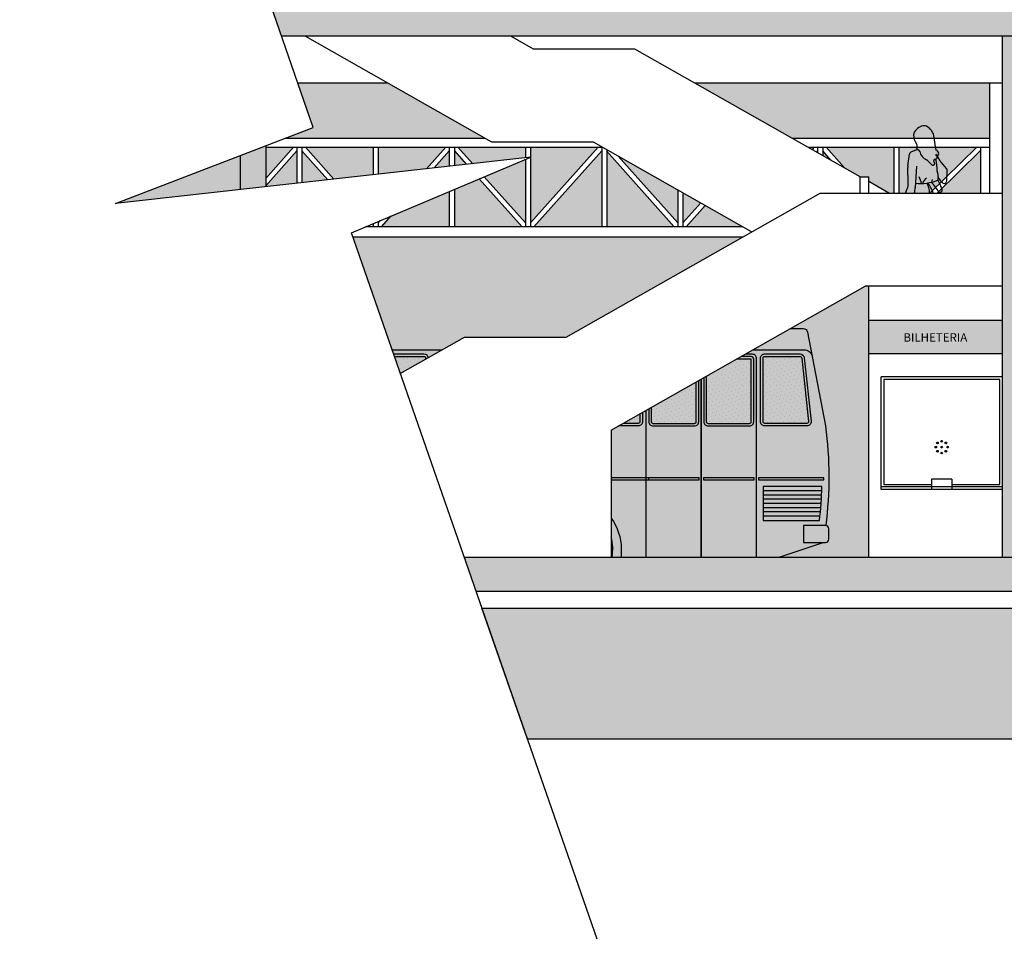
# Model space of a CAD drawing. Units: centimetres. Extents: x -44599 to 75143, y -246 to 117266.
# Drawn here: x 728 to 1891, y 2805 to 3891 of the extents above; entities that cross this region are included whole.
import ezdxf
from ezdxf.enums import TextEntityAlignment as Align

# ---------------------------------------------------------------- set-up
doc = ezdxf.new("R2010")
doc.units = ezdxf.units.CM
doc.header["$LTSCALE"] = 0.2
for name, color, linetype in [('0.5', 6, 'Continuous'), ('01', 1, 'Continuous'), ('02', 1, 'Continuous'), ('03', 2, 'Continuous'), ('04', 2, 'Continuous'), ('05', 3, 'Continuous'), ('cinza', 8, 'Continuous'), ('hatch', 251, 'Continuous'), ('verde médio', 107, 'Continuous')]:
    doc.layers.add(name, color=color, linetype=linetype)
doc.layers.add('hatch de fundo', color=7, linetype='Continuous', true_color=0xeef7e7)
doc.styles.add('RomanS', font='romans.shx', dxfattribs={"width": 0.75})

msp = doc.modelspace()

# ---------------------------------------------------------------- hatches: boundary and pattern name
at = {"layer": 'cinza'}
h = msp.add_hatch(dxfattribs=at)
h.set_pattern_fill('DOTS,_O', color=256, scale=3, angle=45)
h.set_pattern_definition([(135, (64365.6887, -37731.896), (1.68379802, 5.05139407), [0, -4.7625])])
h.paths.add_polyline_path([(1539.2, 3469.9), (1574.9, 3490.2), (1592.2, 3490.2), (1592.2, 3416.2, -0.414214), (1590.2, 3414.2), (1541.2, 3414.2, -0.414214), (1539.2, 3416.2)])
h.paths.add_polyline_path([(1527.2, 3463.1), (1527.2, 3416.2, -0.414214), (1525.2, 3414.2), (1476.2, 3414.2, -0.414214), (1474.2, 3416.2), (1474.2, 3433.1)])
h.paths.add_polyline_path([(1460.8, 3425.5), (1460.8, 3416.2, -0.414214), (1458.8, 3414.2), (1440.8, 3414.2)])
h.paths.add_polyline_path([(1170.8, 3493.2), (1205.6, 3493.2, -0.414214), (1207.6, 3491.2), (1207.6, 3490.2), (1177.7, 3473.3)])
h = msp.add_hatch(dxfattribs=at)
h.set_pattern_fill('DOTS,_O', color=256, scale=3, angle=45)
h.set_pattern_definition([(135, (59480.3895, -39945.9453), (1.68379802, 5.05139407), [0, -4.7625])])
h.paths.add_polyline_path([(1606.2, 3491.2, -0.414214), (1608.2, 3493.2), (1649.9, 3493.2, -0.383079), (1651.9, 3491.4), (1660, 3416.4, -0.446049), (1658, 3414.2), (1608.2, 3414.2, -0.414214), (1606.2, 3416.2)])
at = {"layer": 'hatch'}
h = msp.add_hatch(color=9, dxfattribs=at)
h.dxf.hatch_style = 1
h.paths.add_polyline_path([(2788.7, 3871.2), (2818.7, 3871.2), (2818.7, 3256.2), (2788.7, 3256.2)])
h.paths.add_polyline_path([(2788.7, 4206.2), (2818.7, 4206.2), (2818.7, 3936.2), (2788.7, 3936.2)])
h.paths.add_polyline_path([(988.7, 4206.2), (1018.7, 4206.2), (1018.7, 3936.2), (1015, 3936.2), (988.7, 4012.5)])
h.paths.add_polyline_path([(988.7, 3730.4), (1018.7, 3741.9), (1018.7, 3693.7), (988.7, 3690.3)])
h.paths.add_polyline_path([(1903.7, 4206.2), (1918.7, 4206.2), (1918.7, 3936.2), (1903.7, 3936.2)])
h.paths.add_polyline_path([(1888.7, 4206.2), (1903.7, 4206.2), (1903.7, 3936.2), (1888.7, 3936.2)])
h.paths.add_polyline_path([(1903.7, 3871.2), (1918.7, 3871.2), (1918.7, 3256.2), (1903.7, 3256.2)])
h.paths.add_polyline_path([(1888.7, 3871.2), (1903.7, 3871.2), (1903.7, 3256.2), (1888.7, 3256.2)])
h = msp.add_hatch(color=9, dxfattribs=at)
h.dxf.hatch_style = 1
h.paths.add_polyline_path([(1015, 3936.2), (1903.7, 3936.2), (1903.7, 3871.2), (1037.5, 3871.2)])
at = {"layer": 'hatch', "true_color": 0xffff3d}
h = msp.add_hatch(color=2, dxfattribs=at)
h.dxf.hatch_style = 1
h.paths.add_polyline_path([(1730.7, 3536.2), (1888.7, 3536.2), (1888.7, 3496.2), (1730.7, 3496.2)])
h.paths.add_polyline_path([(1918.7, 3536.2), (2076.7, 3536.2), (2076.7, 3496.2), (1918.7, 3496.2)])
at = {"layer": 'hatch'}
h = msp.add_hatch(color=9, dxfattribs=at)
h.dxf.hatch_style = 1
h.paths.add_polyline_path([(1903.7, 3256.2), (2803.7, 3256.2), (2803.7, 3216.2), (1903.7, 3216.2)])
h.paths.add_polyline_path([(1253.2, 3256.2), (1903.7, 3256.2), (1903.7, 3216.2), (1267.1, 3216.2)])
at = {"layer": 'hatch de fundo'}
h = msp.add_hatch(color=256, dxfattribs=at)
h.paths.add_polyline_path([(1873.7, 3816.2), (1525.5, 3816.2), (1640.6, 3750.9), (1873.7, 3750.9)])
h.paths.add_polyline_path([(2281.9, 3816.2), (1933.7, 3816.2), (1933.7, 3750.9), (2166.7, 3750.9)])
h.paths.add_polyline_path([(1162.5, 3816.2), (1056.5, 3816.2), (1074.7, 3763.5), (1042.1, 3750.9), (1277.7, 3750.9)])
h.paths.add_polyline_path([(1581.8, 3634.2), (1121.7, 3634.2), (1177.7, 3473.3), (1253.5, 3516.2), (1373.5, 3516.2)])
h.paths.add_polyline_path([(1730.7, 3576.2), (1726.7, 3576.2), (1426.7, 3406.2), (1426.7, 3256.2), (1730.7, 3256.2)])
h.paths.add_polyline_path([(2376.7, 3406.2), (2076.7, 3576.2), (2076.7, 3256.2), (2376.7, 3256.2)])
h.paths.add_polyline_path([(2788.7, 3634.2), (2221.6, 3634.2), (2429.9, 3516.2), (2549.9, 3516.2), (2788.7, 3380.9)])
h.paths.add_polyline_path([(2788.7, 3816.2), (2644.8, 3816.2), (2529.6, 3750.9), (2788.7, 3750.9)])
h.paths.add_polyline_path([(1051.6, 3740.4), (1018.7, 3740.4), (1018.7, 3703.5)])
h.paths.add_polyline_path([(1055.6, 3735.9), (1018.7, 3694.5), (1018.7, 3693.7), (1055.6, 3697.8)])
h.paths.add_polyline_path([(1061.6, 3735.9), (1061.6, 3698.4), (1092, 3701.8)])
h.paths.add_polyline_path([(1145.6, 3740.4), (1065.6, 3740.4), (1099.3, 3702.6), (1145.6, 3707.8)])
h.paths.add_polyline_path([(1231.6, 3740.4), (1151.6, 3740.4), (1151.6, 3708.5), (1208.8, 3714.8)])
h.paths.add_polyline_path([(1235.6, 3735.9), (1217.7, 3715.8), (1235.6, 3717.8)])
h.paths.add_polyline_path([(1241.6, 3735.9), (1241.6, 3718.5), (1255.7, 3720.1)])
h.paths.add_polyline_path([(1325.6, 3740.4), (1245.6, 3740.4), (1263, 3720.9), (1325.6, 3727.8)])
h.paths.add_polyline_path([(1411.6, 3740.4), (1331.6, 3740.4), (1331.6, 3728.5), (1331.9, 3728.5), (1331.6, 3728.4), (1331.6, 3650.8)])
h.paths.add_polyline_path([(1325.6, 3725.9), (1276.9, 3705.4), (1325.6, 3650.8)])
h.paths.add_polyline_path([(1271, 3702.9), (1241.6, 3690.5), (1241.6, 3646.3), (1321.6, 3646.3)])
h.paths.add_polyline_path([(1235.6, 3688), (1167, 3659.1), (1155.6, 3646.3), (1235.6, 3646.3)])
h.paths.add_polyline_path([(1415.6, 3735.9), (1335.6, 3646.3), (1415.6, 3646.3)])
h.paths.add_polyline_path([(1421.6, 3735.7), (1421.6, 3646.3), (1501.4, 3646.3)])
h.paths.add_polyline_path([(1505.4, 3689.9), (1434.9, 3729.8), (1505.4, 3650.8)])
h.paths.add_polyline_path([(1532.6, 3674.5), (1511.4, 3686.5), (1511.4, 3650.8)])
h.paths.add_polyline_path([(1537.9, 3671.4), (1515.5, 3646.3), (1582.4, 3646.3)])
h.paths.add_polyline_path([(1760.7, 3740.4), (1680.7, 3740.4), (1702.6, 3715.8), (1721.1, 3705.3), (1731.1, 3705.3), (1731.1, 3699.7), (1754.9, 3686.2), (1760.7, 3686.2)])
h.paths.add_polyline_path([(1858.8, 3740.4), (1766.7, 3740.4), (1766.7, 3686.2), (1803.3, 3686.2)])
h.paths.add_polyline_path([(1863.1, 3736.2), (1811.9, 3686.2), (1863.1, 3686.2)])
h.paths.add_polyline_path([(1944.2, 3736.2), (1944.2, 3686.2), (1995.4, 3686.2)])
h.paths.add_polyline_path([(2040.7, 3740.4), (1948.5, 3740.4), (2004, 3686.2), (2040.7, 3686.2)])
h.paths.add_polyline_path([(2126.6, 3740.4), (2046.7, 3740.4), (2046.7, 3686.2), (2052.4, 3686.2), (2076.2, 3699.7), (2076.2, 3705.3), (2086.2, 3705.3), (2104.7, 3715.8)])
h.paths.add_polyline_path([(1676.7, 3735.9), (1676.7, 3730.5), (1686.4, 3725)])
h.paths.add_polyline_path([(2130.7, 3730.5), (2130.7, 3735.9), (2121, 3725.1)])
h.paths.add_polyline_path([(2279.4, 3677.1), (2224.9, 3646.3), (2306.9, 3646.3)])
h.paths.add_polyline_path([(2310.9, 3695), (2284.7, 3680.1), (2310.9, 3650.8)])
h.paths.add_polyline_path([(2402.1, 3746.2), (2401.3, 3746.2), (2316.9, 3698.4), (2316.9, 3650.8)])
h.paths.add_polyline_path([(2400.8, 3735.7), (2320.9, 3646.3), (2400.8, 3646.3)])
h.paths.add_polyline_path([(2406.8, 3735.9), (2406.8, 3646.3), (2486.7, 3646.3)])
h.paths.add_polyline_path([(2490.8, 3740.4), (2410.8, 3740.4), (2490.8, 3650.8)])
h.paths.add_polyline_path([(2576.7, 3740.4), (2496.8, 3740.4), (2496.8, 3650.8)])
h.paths.add_polyline_path([(2580.8, 3735.9), (2500.8, 3646.3), (2580.8, 3646.3)])
h.paths.add_polyline_path([(2586.8, 3735.9), (2586.8, 3646.3), (2666.7, 3646.3)])
h.paths.add_polyline_path([(2670.8, 3740.4), (2590.8, 3740.4), (2670.8, 3650.8)])
h.paths.add_polyline_path([(2756.7, 3740.4), (2676.8, 3740.4), (2676.8, 3650.8)])
h.paths.add_polyline_path([(2760.8, 3735.9), (2680.8, 3646.3), (2760.8, 3646.3)])
h.paths.add_polyline_path([(2788.7, 3711.3), (2766.8, 3735.9), (2766.8, 3646.3), (2788.7, 3646.3)])
h.paths.add_polyline_path([(2788.7, 3740.4), (2770.8, 3740.4), (2788.7, 3720.3)])
h.paths.add_polyline_path([(988.7, 3730.4), (841.5, 3673.9), (988.7, 3690.3)])
at = {"layer": 'verde médio'}
msp.add_hatch(color=256, dxfattribs=at).paths.add_polyline_path([(1274.1, 3196.2), (10300.9, 3196.2), (10300.9, 3041.2), (1328, 3041.2)])

# ---------------------------------------------------------------- linework, layer by layer
at = {"layer": '01'}
for p, q in [((1042.1, 3750.9), (1277.7, 3750.9)), ((1640.7, 3750.9), (1873.7, 3750.9)), ((1018.7, 3740.4), (1416.3, 3740.4)), ((1018.7, 3703.5), (1051.6, 3740.4)), ((1018.7, 3694.5), (1055.6, 3735.9)), ((1055.6, 3740.4), (1055.6, 3697.8)), ((1061.6, 3740.4), (1061.6, 3698.4)), ((1061.6, 3735.9), (1092, 3701.8)), ((1065.6, 3740.4), (1099.3, 3702.6)), ((1065.6, 3740.4), (1099.3, 3702.6)), ((1145.6, 3740.4), (1145.6, 3707.8)), ((1151.6, 3740.4), (1151.6, 3708.5)), ((1208.8, 3714.8), (1231.6, 3740.4)), ((1217.7, 3715.8), (1235.6, 3735.9)), ((1235.6, 3740.4), (1235.6, 3717.8)), ((1241.6, 3740.4), (1241.6, 3718.5)), ((1241.6, 3735.9), (1255.7, 3720.1)), ((1245.6, 3740.4), (1263, 3720.9)), ((1325.6, 3740.4), (1325.6, 3727.8)), ((1331.6, 3740.4), (1331.6, 3646.3)), ((1411.6, 3740.4), (1331.6, 3650.8)), ((1415.6, 3735.9), (1335.6, 3646.3)), ((1415.6, 3740.4), (1415.6, 3646.3)), ((1421.4, 3735.9), (1501.4, 3646.3)), ((1421.6, 3737.4), (1421.6, 3646.3)), ((1659.3, 3740.4), (1873.7, 3740.4)), ((1666.6, 3740.4), (1664.2, 3737.6)), ((1666.6, 3740.4), (1664.2, 3737.6)), ((1670.7, 3735.9), (1669.5, 3734.6)), ((1670.7, 3740.4), (1670.7, 3733.9)), ((1676.7, 3740.4), (1676.7, 3730.5)), ((1686.3, 3725.1), (1676.7, 3735.9)), ((1702.6, 3715.8), (1680.7, 3740.4)), ((1760.7, 3740.4), (1760.7, 3686.2)), ((1766.7, 3740.4), (1766.7, 3686.2)), ((1858.8, 3740.4), (1803.3, 3686.2)), ((1863.1, 3736.2), (1811.9, 3686.2)), ((1863.1, 3740.4), (1863.1, 3686.2)), ((1325.6, 3725.9), (1325.6, 3646.3)), ((1434.9, 3729.9), (1505.4, 3650.8)), ((1271, 3702.9), (1321.6, 3646.3)), ((1276.9, 3705.4), (1325.6, 3650.8)), ((1235.6, 3688), (1235.6, 3646.3)), ((1241.6, 3690.5), (1241.6, 3646.3)), ((1505.4, 3689.9), (1505.4, 3646.3)), ((1511.4, 3686.5), (1511.4, 3646.3)), ((1532.6, 3674.5), (1511.4, 3650.8)), ((1537.9, 3671.5), (1515.5, 3646.3)), ((1151.6, 3650.8), (1154.1, 3653.6)), ((1151.6, 3652.6), (1151.6, 3646.3)), ((1155.6, 3646.3), (1167, 3659.1)), ((1582.4, 3646.3), (1136.7, 3646.3)), ((1140.2, 3647.8), (1141.6, 3646.3)), ((1145.6, 3650), (1145.6, 3646.3)), ((1581.8, 3634.2), (1121.7, 3634.2))]:
    msp.add_line(p, q, dxfattribs=at)
msp.add_lwpolyline([(1410.1, 2805.1), (1120, 3639.2), (1331.9, 3728.5), (841.5, 3673.9), (1074.7, 3763.5), (728.1, 4766.2)], dxfattribs=at)
for centre in [(1810.2, 3386.2), (1812.2, 3391.2), (1817.2, 3393.2), (1817.2, 3386.2), (1822.1, 3391.2), (1824.2, 3386.2), (1812.2, 3381.3), (1817.2, 3379.2), (1822.1, 3381.3)]:
    msp.add_circle(centre, 1, dxfattribs=at)
at = {"layer": '02'}
for p, q in [((1873.7, 3816.2), (1873.7, 3686.2)), ((1888.7, 3469.2), (1745.7, 3469.2)), ((1745.7, 3336.2), (1745.7, 3469.2)), ((1805.2, 3348.2), (1805.2, 3336.2)), ((1829.2, 3348.2), (1829.2, 3336.2))]:
    msp.add_line(p, q, dxfattribs=at)
for points in [[(1056.5, 3816.2), (1162.5, 3816.2)], [(1525.5, 3816.2), (1888.7, 3816.2)], [(1829.2, 3342.2), (1885.7, 3342.2), (1885.7, 3466.2), (1748.7, 3466.2), (1748.7, 3342.2), (1805.2, 3342.2)], [(1888.7, 3339.2), (1745.7, 3339.2)], [(1829.2, 3348.2), (1805.2, 3348.2)], [(1888.7, 3336.2), (1745.7, 3336.2)]]:
    msp.add_lwpolyline(points, dxfattribs=at)
at = {"layer": '03'}
for p, q in [((1286, 3746.2), (1065.4, 3871.2)), ((1334.9, 3856.2), (1308.4, 3871.2)), ((1454.9, 3856.2), (1334.9, 3856.2)), ((1721.1, 3705.3), (1454.9, 3856.2)), ((1406, 3746.2), (1286, 3746.2)), ((1592.7, 3640.4), (1406, 3746.2)), ((1721.1, 3686.2), (1721.1, 3705.3)), ((1721.1, 3705.3), (1731.1, 3705.3)), ((1731.1, 3686.2), (1731.1, 3705.3)), ((1754.9, 3686.2), (1731.1, 3699.7)), ((1730.7, 3536.2), (1888.7, 3536.2)), ((1888.7, 3496.2), (1730.7, 3496.2))]:
    msp.add_line(p, q, dxfattribs=at)
msp.add_arc((1137.9, 3786.8), 685.6, 351.5644, 351.6789, dxfattribs=at)
at = {"layer": '04'}
for p, q in [((1888.7, 3871.2), (1888.7, 3256.2)), ((1018.7, 3741.9), (1018.7, 3693.7)), ((988.7, 3730.4), (988.7, 3690.3)), ((1373.5, 3516.2), (1673.5, 3686.2)), ((1673.5, 3686.2), (1888.7, 3686.2)), ((1426.7, 3406.2), (1726.7, 3576.2)), ((1888.7, 3576.2), (1726.7, 3576.2)), ((1730.7, 3576.2), (1730.7, 3256.2)), ((1177.7, 3473.3), (1253.5, 3516.2)), ((1253.5, 3516.2), (1373.5, 3516.2)), ((1426.7, 3406.2), (1426.7, 3256.2))]:
    msp.add_line(p, q, dxfattribs=at)
at = {"layer": '05'}
msp.add_line((1267.1, 3216.2), (10300.9, 3216.2), dxfattribs=at)
for points in [[(7003.7, 3871.2), (1037.5, 3871.2)], [(1253.2, 3256.2), (7533.7, 3256.2)]]:
    msp.add_lwpolyline(points, dxfattribs=at)
at = {"layer": 'cinza'}
for p, q in [((1810.2, 3738), (1808.5, 3751.8)), ((1788.8, 3737.5), (1781.6, 3734.9)), ((1810.9, 3736.6), (1813.5, 3733.5)), ((1777.4, 3718.1), (1779.1, 3731.9)), ((1800.5, 3724.6), (1805, 3719.7)), ((1811.3, 3731.4), (1814, 3726.2)), ((1822.9, 3715.2), (1815.1, 3724.6)), ((1777.7, 3698), (1777.3, 3716.2)), ((1787.3, 3717.9), (1786, 3692.3)), ((1823.2, 3700.6), (1823.8, 3712.6)), ((1812.6, 3701.2), (1816.2, 3694.3)), ((1774.6, 3686.2), (1776.5, 3691.2)), ((1675.8, 3334.6), (1606.2, 3334.6)), ((1675.4, 3329.6), (1606.2, 3329.6)), ((1675.1, 3324.6), (1606.2, 3324.6)), ((1674.8, 3319.6), (1606.2, 3319.6)), ((1674.4, 3314.6), (1606.2, 3314.6)), ((1673.9, 3309.6), (1606.2, 3309.6)), ((1673.4, 3304.6), (1606.2, 3304.6))]:
    msp.add_line(p, q, dxfattribs=at)
for points in [[(1638.5, 3526.2), (1653.8, 3526.2, -0.359995), (1658.7, 3522.1), (1679.9, 3411.2, -0.066072), (1680.2, 3293.6)], [(1594.4, 3501.2), (1654.4, 3501.2, -0.359995), (1664.2, 3493.1)], [(1169.7, 3496.2), (1205.6, 3496.2, -0.373588), (1210.6, 3491.9, -0.373588)], [(1170.8, 3493.2), (1205.6, 3493.2, -0.414214), (1207.6, 3491.2), (1207.6, 3490.2)], [(1536.2, 3468.2), (1536.2, 3416.2, 0.414214), (1541.2, 3411.2), (1590.2, 3411.2, 0.414214), (1595.2, 3416.2), (1595.2, 3490.2, 0.414214), (1592.2, 3493.2), (1580.2, 3493.2)], [(1539.2, 3469.9), (1539.2, 3416.2, 0.414214), (1541.2, 3414.2), (1590.2, 3414.2, 0.414214), (1592.2, 3416.2), (1592.2, 3490.2), (1574.9, 3490.2)], [(1585.5, 3496.2), (1593.2, 3496.2, -0.414214), (1598.2, 3491.2), (1598.2, 3256.2)], [(1471.2, 3431.4), (1471.2, 3416.2, 0.414214), (1476.2, 3411.2), (1525.2, 3411.2, 0.414214), (1530.2, 3416.2), (1530.2, 3464.8)], [(1474.2, 3433.1), (1474.2, 3416.2, 0.414214), (1476.2, 3414.2), (1525.2, 3414.2, 0.414214), (1527.2, 3416.2), (1527.2, 3463.1)], [(1463.8, 3427.2), (1463.8, 3416.2, -0.414214), (1458.8, 3411.2), (1435.5, 3411.2)], [(1460.8, 3425.5), (1460.8, 3416.2, -0.414214), (1458.8, 3414.2), (1440.8, 3414.2)], [(1426.7, 3302.2, -0.162254), (1438.7, 3266.2), (1438.7, 3256.2)]]:
    msp.add_lwpolyline(points, format="xyb", dxfattribs=at)
for points in [[(1168, 3501.2), (1227, 3501.2)], [(1533.2, 3256.2), (1533.2, 3466.5)], [(1533.2, 3466.5), (1533.2, 3256.2)], [(1468.2, 3256.2), (1468.2, 3429.7)], [(1426.7, 3347.6), (1530.7, 3347.6), (1530.7, 3350.1), (1426.7, 3350.1)], [(1625.1, 3256.2), (1677.4, 3273.6)]]:
    msp.add_lwpolyline(points, dxfattribs=at)
for points in [[(1649.9, 3496.2, -0.383079), (1654.9, 3491.7), (1663, 3416.7, -0.446049), (1658, 3411.2), (1608.2, 3411.2, -0.414214), (1603.2, 3416.2), (1603.2, 3491.2, -0.414214), (1608.2, 3496.2)], [(1649.9, 3493.2, -0.383079), (1651.9, 3491.4), (1660, 3416.4, -0.446049), (1658, 3414.2), (1608.2, 3414.2, -0.414214), (1606.2, 3416.2), (1606.2, 3491.2, -0.414214), (1608.2, 3493.2)], [(1675.8, 3339.6), (1606.2, 3339.6), (1606.2, 3299.6), (1672.9, 3299.6, 0.022847)], [(1683.9, 3289.6, 0.414214), (1679.9, 3293.6), (1653.9, 3293.6), (1653.9, 3273.6), (1679.9, 3273.6, 0.414214), (1683.9, 3277.6)]]:
    msp.add_lwpolyline(points, format="xyb", close=True, dxfattribs=at)
for points in [[(1530.7, 3347.6), (1530.7, 3350.1), (1470.7, 3350.1), (1470.7, 3347.6)], [(1595.7, 3347.6), (1595.7, 3350.1), (1535.7, 3350.1), (1535.7, 3347.6)], [(1678, 3347.6), (1678, 3350.1), (1600.7, 3350.1), (1600.7, 3347.6)]]:
    msp.add_lwpolyline(points, close=True, dxfattribs=at)
for centre, radius, start, end in [((1789.4, 3754.7), 5.35, 157.4814, 176.7291), ((1798.1, 3751.1), 14.8, 101.6633, 157.4814), ((1796.4, 3759.5), 6.21, 62.9455, 101.6633), ((1791.3, 3749.6), 17.3, 7.2664, 62.9455), ((1799.6, 3754.1), 15.6, 176.7291, 218.1818), ((1782.8, 3731.4), 3.75, 109.6461, 172.7789), ((1784.5, 3742.2), 3.59, 334.904, 38.1818), ((1790, 3739.7), 2.46, 154.904, 251.465), ((1788.3, 3734.5), 3.01, 12.8609, 71.4651), ((1805, 3738.3), 14.1, 192.8609, 246.6641), ((1812.9, 3738.4), 2.71, 187.2664, 221.0092), ((1812.4, 3732.5), 1.57, 221.46, 41.0092), ((1798.1, 3722.4), 3.19, 43.1874, 66.6641), ((1806.7, 3721.3), 2.3, 223.1874, 48.7305), ((1809.3, 3724.3), 1.69, 85.006, 228.7305), ((1809.6, 3728.3), 2.35, 265.006, 68.4617), ((1810.7, 3731.1), 0.599, 41.46, 248.4617), ((1706.4, 3706.7), 105.7, 2.8914, 10.5542), ((1822.7, 3730.9), 9.84, 208.3464, 219.6432), ((1790.3, 3716.5), 13, 172.7789, 181.4085), ((1816.5, 3712.3), 4.58, 182.8914, 202.4437), ((1801.7, 3706.1), 11.4, 355.8605, 22.4437), ((1820, 3712.8), 3.79, 357.33, 39.6432), ((1792.7, 3753.2), 55.7, 263.362, 290.9524), ((1762.1, 3689.5), 32.4, 14.3806, 29.0304), ((1817.9, 3685.1), 26.6, 134.9881, 152.0934), ((1777.4, 3669.3), 40.4, 25.413, 47.193), ((1761.8, 3713.6), 46.1, 341.554, 345.524), ((1799.1, 3705), 14.1, 344.3038, 358.7899), ((1815.7, 3705.1), 2.56, 175.8605, 211.7984), ((1834, 3716.5), 24.1, 211.7984, 228.6152), ((1820.1, 3700.7), 3.13, 228.6152, 357.33), ((1760, 3697.6), 17.7, 338.8266, 1.4085), ((1756.1, 3693.9), 29.9, 345.1371, 357.0018), ((1780, 3686.5), 22.8, 359.2308, 30.244), ((1775.3, 3676.1), 33.5, 17.4997, 41.0205), ((1810, 3699.5), 13.5, 278.223, 301.3713), ((1798.7, 3685.2), 19.7, 14.1225, 27.4377), ((1816.1, 3689.6), 1.81, 301.3713, 14.1225), ((1378.7, 3266.2), 50, 348.463, 16.2468)]:
    msp.add_arc(centre, radius, start, end, dxfattribs=at)
at = {"layer": 'verde médio'}
msp.add_lwpolyline([(1274.1, 3196.2), (10300.9, 3196.2), (10300.9, 3041.2), (1328, 3041.2), (1274.1, 3196.2)], dxfattribs=at)

# ---------------------------------------------------------------- texts
at = {"layer": '0.5', "style": 'RomanS'}
msp.add_text('BILHETERIA', height=10, dxfattribs=at).set_placement((1809.7, 3510.7), align=Align.CENTER)

doc.saveas('drawing.dxf')
